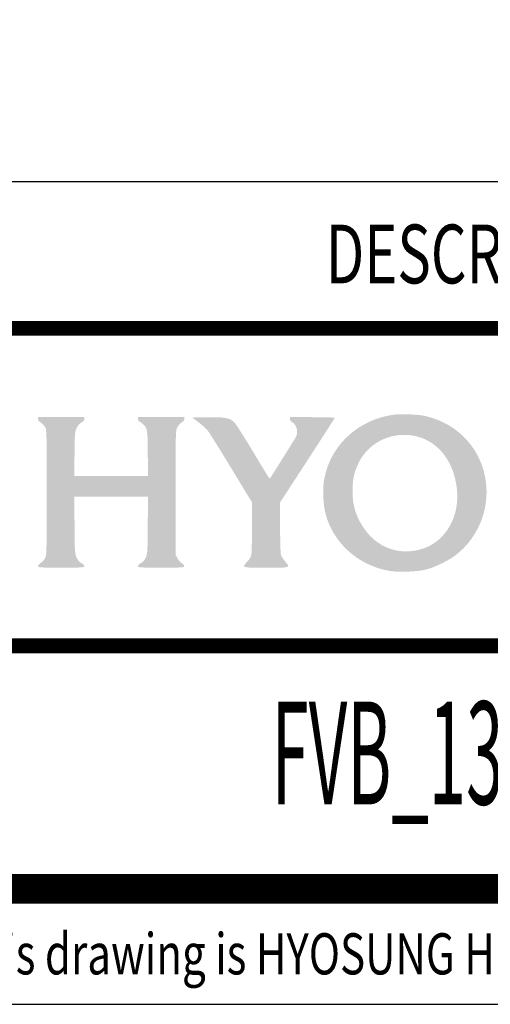
# Model space of a CAD drawing. Units: millimetres. Extents: x 1614 to 3359, y 14 to 2591.
# Drawn here: x 1882 to 2039, y 14 to 342 of the extents above; entities that cross this region are included whole.
import ezdxf
from ezdxf.enums import TextEntityAlignment as Align

# ---------------------------------------------------------------- set-up
doc = ezdxf.new("R2010")
doc.units = ezdxf.units.MM
doc.layers.get('0').update_dxf_attribs({"linetype": 'CONTINUOUS', "lineweight": 30})
doc.styles.add('HY견고딕', font='txt')
doc.styles.add('ROMANS', font='romans.shx', dxfattribs={"width": 0.7, "height": 3.5, "bigfont": 'whgtxt.shx'})

# ---------------------------------------------------------------- blocks, each defined once
blk = doc.blocks.new('HS_A4양식_S(297X210MM)')
blk.add_line((18.0000000000002, 18.00000000000068), (196.0000000000001, 18.00000000000068))
at = {"color": 0}
for p, q in [((18, 14.00000000000057), (195.9999999999999, 14.00000000000131)), ((18, 14), (195.9999999999999, 14.00000000000028))]:
    blk.add_line(p, q, dxfattribs=at)
at = {"color": 3, "const_width": 1}
blk.add_lwpolyline([(21.99999999999991, 17.92807144603535), (191.9999999999999, 17.92807144603535), (192, 273.0000000000006), (21.49999999999997, 273.0000000000006)], dxfattribs=at)
at = {"style": 'ROMANS', "width": 0.75}
blk.add_text("The information written in this drawing is HYOSUNG HEAVY INDUSTRIES's property, and may not be disclosed and/or reproduced without the prior official permission of HYOSUNG HEAVY INDUSTRIES Corp.", height=1.4, dxfattribs=at).set_placement((25.5073376602312, 15.01732643448363))
blk = doc.blocks.new('hico_ci')
at = {"true_color": 0x0e4194}
h = blk.add_hatch(color=154, dxfattribs=at)
edge = h.paths.add_edge_path()
edge.add_arc((-87.58889213669869, 67.21039386994674), 115.6573542135317, 327.1048165484382, 327.379148609724)
edge.add_arc((-975.6210822683096, 635.5862093153438), 1170.006555518851, 327.3791455014085, 327.4034389118317)
edge.add_arc((10.06323945754997, 5.298141397494064), 0.03363674859879229, 327.4034434854938, 359.999956419561)
edge.add_arc((10.08695586406088, 5.298141372526757), 0.009920342087866648, 359.9999964333156, 447.9339419372215)
edge.add_arc((8.1752010225552, -47.69314807680414), 53.03568355278372, 87.9338491325548, 88.16463645442393)
edge.add_arc((9.481611089147691, -6.923395607587707), 12.24500540615856, 88.16454350043396, 89.3118246058308)
edge.add_arc((9.337503835981352, -18.91895683877961), 24.24143221381396, 89.31177138105487, 90.00000621573453)
edge.add_line((9.337501206148772, 5.322475375034202), (8.578126206148738, 5.322475375034202))
edge.add_line((8.578126206148738, 5.322475375034216), (8.578126206148738, 5.25822685003422))
edge.add_arc((8.666198882282174, 5.258226829829709), 0.08807267613343815, 179.9999868559348, 200.2438586409471)
edge.add_arc((8.69831167707514, 5.270070055741982), 0.1222997646660304, 200.2439029638572, 216.0719736548398)
edge.add_arc((8.727682244430241, 5.291465640012149), 0.158637090558326, 216.0720310189615, 229.8197973618891)
edge.add_arc((8.790425285179538, 5.365763867678297), 0.2558837655492473, 229.8197694449375, 239.4290538196848)
edge.add_arc((8.530958847521276, 4.926521539180371), 0.2542697950728332, 35.773980360010626, 59.4290939640411, ccw=False)
edge.add_arc((8.3846441228863, 4.821096355150175), 0.43460966330124, 19.939364720869207, 35.77405005855218, ccw=False)
edge.add_arc((8.356329087600102, 4.810824031118727), 0.4647304512079843, 4.612762918081216, 19.939412931985885, ccw=False)
edge.add_arc((8.468191045552942, 4.819849583594632), 0.3525049717728713, -14.242378039020878, 4.612718611072523, ccw=False)
edge.add_arc((8.37886672111813, 4.842523250303046), 0.4446620664386157, 328.1681828404623, 345.7575186850096, ccw=False)
edge.add_arc((-125.627537153641, 88.03314091747795), 158.1735279955739, 327.8878710710293, 328.168161884662, ccw=False)
edge.add_arc((-363.4408394177982, 237.2831641715134), 438.9416461555749, 327.78223336135653, 327.8878867712939, ccw=False)
edge.add_arc((7.874564893326976, 3.292543172559448), 0.04901669569161234, 270.5100142516248, 327.78214302879337, ccw=False)
edge.add_arc((7.874911439092443, 3.253612993188966), 0.01008497392409092, 211.6244722057158, 270.5100004642802, ccw=False)
edge.add_arc((462.6611376262816, 283.3078246804128), 534.1082716524951, 211.5912425901737, 211.6244741420596, ccw=False)
edge.add_arc((49.60484903123921, 29.28092960519082), 49.19058691675746, 211.1883478339968, 211.5912513404664, ccw=False)
edge.add_arc((89.75058026022674, 53.58285426920961), 96.1188649406232, 210.944249107223, 211.1883290356674, ccw=False)
edge.add_arc((-23.94473440569851, -14.58175150186155), 36.44447107999163, 30.94431844343522, 31.63759526091016)
edge.add_arc((-7.928916743040276, -4.714298704185325), 17.63295758118127, 31.63769531155149, 32.8310410223266)
edge.add_arc((-9.367680583845129, -5.642642252222785), 19.34522599837955, 32.83109061856086, 33.7003780165808)
edge.add_arc((6.382520501175406, 4.861586527081016), 0.4135684780636451, 33.70034679136021, 47.50976918376232)
edge.add_arc((6.35941429625359, 4.836362018646184), 0.4477762627282614, 47.50975857406636, 66.4310955419071)
edge.add_arc((6.271751073153951, 4.635410225171825), 0.6670169158575688, 66.43114360342825, 80.4677626110921)
edge.add_arc((6.102158472550343, 3.625459070578245), 1.691108212981185, 80.46774511113301, 88.4389558479287)
edge.add_arc((5.785070374573792, -8.009341366430519), 13.33022871544476, 88.43889006856084, 90.18018989185562)
edge.add_arc((5.834315241008426, -23.67389749204497), 28.99486224672253, 90.1801526105918, 90.71896112843406)
edge.add_arc((5.498262702725754, 3.105442411625233), 2.213413873179214, 90.71892629454378, 94.25677422828905)
edge.add_arc((5.357341162462205, 4.998739249772001), 0.3148797550115914, 94.25673904725257, 105.4967135946727)
edge.add_arc((5.275644857788564, 5.293392175350647), 0.009110834502378819, 105.4966114967839, 238.0067809175427)
edge.add_arc((4.252225556749778, 3.655145908229215), 1.922530410003445, 53.281262030822575, 58.00680649472531, ccw=False)
edge.add_arc((3.278514217656578, 2.34970027732092), 3.551119390420127, 50.29611920957092, 53.28128967502448, ccw=False)
edge.add_arc((3.367779009109483, 2.457206528810275), 3.411384652069549, 47.32926842106173, 50.296107328445714, ccw=False)
edge.add_arc((5.015447560932614, 4.24459976048162), 0.980420600239397, 39.82273817270891, 47.329237615382624, ccw=False)
edge.add_arc((5.0822900594072, 4.300335129029136), 0.8933898533210056, 32.48958094374319, 39.82277055643982, ccw=False)
edge.add_arc((-55.12113784600947, -34.03807164447284), 72.26765808419817, 32.17192166635982, 32.48956926458112, ccw=False)
edge.add_arc((-36.62863076186463, -22.40537547880605), 50.42063452628888, 31.63174257217389, 32.1719261811038, ccw=False)
edge.add_arc((-61.26873061042318, -37.58294216214503), 79.36010672211306, 31.24720576788991, 31.631774679040575, ccw=False)
edge.add_line((6.579174399898761, 3.583650175034208), (7.28437620614875, 2.421387475034209))
edge.add_line((7.28437620614875, 2.421387475034209), (7.28421935302373, 1.572712675034211))
edge.add_arc((-26.29039406896339, 1.57890429528149), 33.57461399289706, 359.3674324155447, 359.98943387076315, ccw=False)
edge.add_arc((-6.209515706452777, 1.357180485688815), 13.49251158161575, 358.13862431789545, 359.36749241990196, ccw=False)
edge.add_arc((-5.06519223850529, 1.319977115114682), 12.34758350970553, 357.10324926653715, 358.1386915486749, ccw=False)
edge.add_arc((6.875745304499446, 0.7157539846580931), 0.3913685987348835, 344.5565989774974, 357.10328448918904, ccw=False)
edge.add_arc((6.965432665634751, 0.6909766429349986), 0.2983216245217534, 333.7316691536306, 344.5566396288096, ccw=False)
edge.add_arc((6.72166906340982, 0.8112843482579137), 0.5701573060091718, 327.0652532396875, 333.73168445078386, ccw=False)
edge.add_arc((6.672450634722168, 0.8431672817903575), 0.6288000819758233, 320.66539376668703, 327.0652725783152, ccw=False)
edge.add_arc((6.728708927377227, 0.7970643240633137), 0.556064408449558, 313.6474247892735, 320.66533855560454, ccw=False)
edge.add_arc((7.50535355754414, -0.01714257729648239), 0.5691510197192278, 133.647408069556, 148.3259636151153)
edge.add_arc((7.052183909207088, 0.2624570773319164), 0.03666750162476553, 148.3259389618278, 253.6268939152288)
edge.add_arc((7.187812768795311, 0.724081801180958), 0.5178042526860861, 253.6268161479213, 269.4911530252744)
edge.add_arc((7.762562769238059, 65.43971550516704), 65.23599013016188, 269.4911602438272, 269.9999459300735)
edge.add_arc((7.76246187787325, 66.32566976228848), 66.12194438726597, 270.0000340786137, 270.5083614008801)
edge.add_arc((8.345128069280747, 0.6569011900988073), 0.4505909241434287, 270.5084270729581, 288.0799916175415)
edge.add_arc((8.472636999600866, 0.2663252159377834), 0.03972827202814812, 288.0800301696663, 390.2105896667334)
edge.add_arc((7.866984011619934, -0.08632322706134232), 0.7405681012330404, 30.2105971818557, 42.66885251523486)
edge.add_arc((8.88747008343887, 0.8543285775446776), 0.6473143290490169, 216.4891175845401, 222.6689172848921, ccw=False)
edge.add_arc((9.082377253938319, 0.9984956657473418), 0.8897456686747677, 211.6204300748815, 216.4891512352539, ccw=False)
edge.add_arc((9.017810397560368, 0.9587427535013688), 0.8139223676766171, 206.6459126673218, 211.6204676047614, ccw=False)
edge.add_arc((8.537487405576371, 0.7177332187452947), 0.2765251472969634, 195.5184111570572, 206.6458959067241, ccw=False)
edge.add_arc((8.622706996762076, 0.7413959632433063), 0.3649689384809635, 182.7461762309144, 195.5183759813155, ccw=False)
edge.add_arc((22.51442657138034, 1.407729290481242), 14.27266007837977, 181.8369932019523, 182.7461578620843, ccw=False)
edge.add_arc((22.24609573247881, 1.399143716806435), 14.0041919224401, 180.6627529541779, 181.8370769737105, ccw=False)
edge.add_arc((39.00217691040842, 1.592994806739142), 30.76139439439919, 180.0107681297366, 180.6627923414326, ccw=False)
edge.add_line((8.240783059273724, 1.587213531284235), (8.240626206148761, 2.422264215659226))
edge.add_line((8.240626206148761, 2.422264215659212), (9.168751206148727, 3.848035806284216))
edge.add_arc((-178.2051710669145, 125.8217303322709), 223.5767628898644, 326.9373177716921, 327.1048506011462)
h = blk.add_hatch(color=154, dxfattribs=at)
edge = h.paths.add_edge_path()
edge.add_arc((11.68919191191969, 2.538343205864436), 1.965765927080678, 187.2894835030015, 194.5072811928714)
edge.add_arc((12.2660136002329, 2.68759712545301), 2.561584685278885, 194.5072699262425, 211.1343780194059)
edge.add_arc((12.33193142044212, 2.727411402982582), 2.638593358204431, 211.1343063245497, 227.3961501525145)
edge.add_arc((12.39077391693854, 2.791393139484924), 2.725519200160242, 227.396144906125, 243.3761176964152)
edge.add_arc((12.47858414191199, 2.966573659689544), 2.921475445915393, 243.3762052570861, 258.5454178779332)
edge.add_arc((12.25548099169282, 1.865535318699628), 1.798060810105342, 258.5455157035683, 267.7626426167035)
edge.add_arc((12.39707128768441, 5.48965936480019), 5.424949685359572, 267.7626533380533, 271.8086900758062)
edge.add_arc((12.39714799714449, 5.487347908822073), 5.422636959854104, 271.8086508097766, 275.8526255419379)
edge.add_arc((12.76951933404519, 1.854596479325295), 1.770850635183754, 275.8526732157882, 285.1663574160452)
edge.add_arc((12.68579322948068, 2.163462045791235), 2.090863132942609, 285.1664606073626, 291.9979895865242)
edge.add_arc((11.88375951074914, 4.148757677798571), 4.232044309873992, 291.9980303602974, 296.0291748207384)
edge.add_arc((11.8953527023329, 4.125010831351645), 4.205618663335664, 296.0292224569466, 300.0651782722474)
edge.add_arc((13.0211886708172, 2.180116209936116), 1.958371076543978, 300.0652126386263, 307.2129491570039)
edge.add_arc((12.60298579963501, 2.730816311242165), 2.649865286961164, 307.2129929084344, 321.4633113674406)
edge.add_arc((12.55214108457989, 2.771312353273785), 2.714866167484631, 321.4633254862762, 335.4570189951541)
edge.add_arc((12.54025299389133, 2.776741611822786), 2.727935350631395, 335.4570042895629, 349.4153063551598)
edge.add_arc((12.56243411208112, 2.772596560077034), 2.70537025683335, 349.4153084606654, 363.4608321026616)
edge.add_arc((12.55539298521609, 2.772171604026838), 2.712424195763331, 3.460813831792296, 21.82344865292583)
edge.add_arc((12.69353961127501, 2.8274904571131), 2.563613356788706, 21.8234786956147, 40.97970416400582)
edge.add_arc((12.6763417641564, 2.812548629808475), 2.586395458200169, 40.97974863379949, 60.04220559561634)
edge.add_arc((12.5682015241656, 2.624921177873176), 2.802955778252767, 60.04224661876668, 77.98924148490866)
edge.add_arc((12.76698895917229, 3.559273059424314), 1.847691478243744, 77.98928495001745, 84.92408230861547)
edge.add_arc((12.41594903514419, -0.3928076015475597), 5.81533190790588, 84.92407827458382, 87.8748770375062)
edge.add_arc((12.41587516820698, -0.3948385649667756), 5.817364213615624, 87.8748917700453, 90.82752369380134)
edge.add_arc((12.35898362394613, 3.543982155733403), 1.87813264925904, 90.8275496515172, 97.68541118779471)
edge.add_arc((12.50000217084153, 2.498990270799283), 2.932596622159962, 97.68543121261783, 115.3037019253431)
edge.add_arc((12.42504406724476, 2.657544984759511), 2.757216136909978, 115.3037564079968, 133.7558804179542)
edge.add_arc((12.36598733776071, 2.719229187338541), 2.671819192405485, 133.7559606811701, 152.5295614758335)
edge.add_arc((12.30379515834289, 2.751564056279648), 2.601723465502769, 152.5295701082027, 171.6812438555395)
edge.add_arc((11.75079872226166, 2.832420689618715), 2.042847044932155, 171.6811963835469, 178.7094137085831)
edge.add_arc((13.66132696950058, 2.789382430881972), 3.953859989735534, 178.7094663218426, 182.9972113084133)
edge.add_arc((13.64521779882244, 2.788546432379022), 3.937729142960169, 182.997319722999, 187.2894176632888)
edge = h.paths.add_edge_path(flags=16)
edge.add_arc((12.43454166001834, 2.94986987967664), 1.722679258958263, 167.6028225002973, 175.2876595505345, ccw=False)
edge.add_arc((12.34351379692515, 2.969881443842425), 1.629477678749483, 159.6660333993345, 167.6029080598833, ccw=False)
edge.add_arc((13.32730393623007, 2.605303356162651), 2.678648885087997, 154.196473116792, 159.6660354923936, ccw=False)
edge.add_arc((12.37288713534366, 3.066757485989228), 1.618530333347016, 132.6447728647698, 154.1964265783206, ccw=False)
edge.add_arc((12.45933487403192, 2.972894146620803), 1.746137300247647, 112.28517211592961, 132.6447851165569, ccw=False)
edge.add_arc((12.47029381202617, 2.946159298904831), 1.775031078125534, 92.10890726691781, 112.2852396066684, ccw=False)
edge.add_arc((12.46824060483362, 3.001901121937323), 1.719251453759407, 71.443714094842, 92.10888828588702, ccw=False)
edge.add_arc((12.4972358374809, 3.088284152688189), 1.628132018335549, 52.83166924084031, 71.44363011939481, ccw=False)
edge.add_arc((12.40506498923014, 2.966717600473032), 1.780689849601566, 35.42864611199792, 52.83160064103822, ccw=False)
edge.add_arc((12.19004330619771, 2.813748873186071), 2.044571936339573, 19.300637357654125, 35.428621339692825, ccw=False)
edge.add_arc((11.49144959248736, 2.569094329895151), 2.784767195974786, 6.506995906487589, 19.300671919105184, ccw=False)
edge.add_arc((12.02197803005953, 2.629605598560161), 2.25079899775696, -10.358093236890397, 6.507006827108285, ccw=False)
edge.add_arc((12.3189969221811, 2.57531883060318), 1.948859806116598, 330.85322717738404, 349.64185270600444, ccw=False)
edge.add_arc((12.4797538450747, 2.485672308726933), 1.764796536721063, 311.00800257837096, 330.8531818324648, ccw=False)
edge.add_arc((12.61813730835775, 2.326523565679054), 1.553897733209628, 289.17587637404074, 311.0080431697409, ccw=False)
edge.add_arc((12.51907279004075, 2.611383135112632), 1.855491421948564, 270.78068982063064, 289.17588751656626, ccw=False)
edge.add_arc((12.52189537146756, 2.404211824798011), 1.648300884560428, 250.67760092073502, 270.7807047072632, ccw=False)
edge.add_arc((12.53142804544882, 2.431402003501034), 1.677113688832597, 230.7699054796019, 250.6776372239779, ccw=False)
edge.add_arc((12.71898328438812, 2.661120955414404), 1.973673572366691, 213.1500393052647, 230.7699048368879, ccw=False)
edge.add_arc((13.17975190260552, 2.96206404577373), 2.524013888141321, 205.5533027939238, 213.1500023820812, ccw=False)
edge.add_arc((12.6335551178762, 2.700914492956613), 1.918596662935977, 196.222376417476, 205.5532209277916, ccw=False)
edge.add_arc((12.68404558733425, 2.715603976045131), 1.97118058081028, 187.0303983586766, 196.2223557713998, ccw=False)
edge.add_arc((13.52525853942973, 2.819348508231229), 2.818766658281611, 179.9999620543503, 187.030469055241, ccw=False)
edge.add_arc((14.01780235377998, 2.819352797778606), 3.311310472632135, 175.2875553569434, 180.0000419208737, ccw=False)
h = blk.add_hatch(color=154, dxfattribs=at)
edge = h.paths.add_edge_path()
edge.add_arc((9.187206241704985, 4.474995863492239), 4.498239501168128, 175.2537226692827, 178.5498361790088, ccw=False)
edge.add_arc((5.042671590962271, 4.819109166834593), 0.3394438297334494, 153.4349841819123, 175.2537514333179, ccw=False)
edge.add_arc((5.071663409174676, 4.80461320228045), 0.3718576926876159, 144.9618109578997, 153.4349734583033, ccw=False)
edge.add_arc((5.256509309624079, 4.674998314432045), 0.5976186859187361, 139.0231175462949, 144.9617560923459, ccw=False)
edge.add_arc((5.236532895520156, 4.69234900617333), 0.5711592145661168, 133.0052057162648, 139.0230876761897, ccw=False)
edge.add_arc((5.018875177344938, 4.925716310526852), 0.2520429645533461, 121.9132370704495, 133.0052818469795, ccw=False)
edge.add_arc((4.715230563155529, 5.413290726485641), 0.3223513797988501, 301.9132309446089, 310.3303197891168)
edge.add_arc((4.797640705980484, 5.316219868010194), 0.1950164544817469, 310.3303833331533, 322.5946277058486)
edge.add_arc((4.839218605550741, 5.284425070712089), 0.1426749712404812, 322.5946005615776, 337.0483214169311)
edge.add_arc((4.895502404485939, 5.260590102719391), 0.08155237540408382, 337.0482654015563, 359.0191881501167)
edge.add_line((4.977042831148736, 5.259194125034213), (4.978126206148744, 5.322475375034216))
edge.add_line((4.978126206148744, 5.322475375034216), (3.403126206148727, 5.322475375034216))
edge.add_line((3.403126206148727, 5.322475375034216), (3.403126206148727, 5.258558612534216))
edge.add_arc((3.489054609459487, 5.258558602177899), 0.08592840331076053, 179.9999930945587, 201.896430197849)
edge.add_arc((3.508759805562704, 5.266478623680712), 0.1071656699444701, 201.8964349379639, 220.4517036111342)
edge.add_arc((3.555216204034849, 5.306088389450778), 0.1682158992917882, 220.4516852156523, 234.7702635664025)
edge.add_arc((3.714921506619845, 5.532236513483255), 0.4450710196654485, 234.7703152045882, 241.6959536183637)
edge.add_arc((3.370559277503048, 4.892793994589184), 0.2812017113468315, 50.86006920147929, 61.69601591759522, ccw=False)
edge.add_arc((3.230406123309649, 4.720580746704243), 0.503238441140414, 43.851556820799374, 50.86008287560321, ccw=False)
edge.add_arc((3.214684643927228, 4.705477243713844), 0.5250393749862967, 36.958888156783416, 43.85155418618689, ccw=False)
edge.add_arc((3.334909242005239, 4.795937387483264), 0.3745834292956964, 28.081160592727713, 36.95893840601258, ccw=False)
edge.add_arc((3.328178829164273, 4.79234638166642), 0.3822119140581335, 13.225971721686392, 28.08117957276511, ccw=False)
edge.add_arc((2.934479721115963, 4.699816870763314), 0.7866382955739778, 4.568339894188625, 13.225966081551292, ccw=False)
edge.add_arc((0.4831151305145909, 4.503949018237449), 3.245815509950178, 1.0691973059704196, 4.568322420985396, ccw=False)
edge.add_arc((-73.17354544890884, 3.129353473349468), 76.91530146325515, 0.7171187235201728, 1.0691437160049873, ccw=False)
edge.add_line((3.735731612398723, 4.092006625034216), (3.745324178023736, 3.325600375034213))
edge.add_line((3.745324178023736, 3.325600375034213), (1.233419284273708, 3.325600375034213))
edge.add_line((1.233419284273708, 3.325600375034213), (1.242491481148733, 4.077944125034207))
edge.add_arc((75.90618228072583, 3.177563421383283), 74.66911951554243, 178.9492778471202, 179.3090950468247, ccw=False)
edge.add_arc((4.282964990864201, 4.491173809992091), 3.033857059099433, 175.2773226468395, 178.9492095330713, ccw=False)
edge.add_arc((2.013039278544909, 4.678699385533207), 0.7561984848333905, 166.2161886248321, 175.2772610728294, ccw=False)
edge.add_arc((1.759362372076708, 4.740932551854101), 0.4949994422134496, 153.7689169121626, 166.2162039020276, ccw=False)
edge.add_arc((1.800189139239734, 4.720816306101909), 0.5405130474314183, 146.6203152238009, 153.7689675831356, ccw=False)
edge.add_arc((1.723748335325155, 4.771181025968176), 0.4489717916486352, 138.4044318073887, 146.6203338569659, ccw=False)
edge.add_arc((1.681835766206717, 4.808387644888256), 0.3929272027817155, 129.6235305108242, 138.4045076812389, ccw=False)
edge.add_arc((1.609824533388434, 4.895361977600345), 0.2800106309129096, 118.30405277692299, 129.6235900095008, ccw=False)
edge.add_arc((1.282102172046677, 5.503905982342317), 0.411167892936678, 298.3040095837438, 305.557753168687)
edge.add_arc((1.425983022421036, 5.302621709935735), 0.1637470825292852, 305.5578003203777, 319.9850413397115)
edge.add_arc((1.469426584904454, 5.26614899984898), 0.1070231748508289, 319.985000569702, 338.3915837106468)
edge.add_arc((1.488589579857035, 5.258558508530541), 0.08641162629175485, 338.3916259662098, 360.0000689603048)
edge.add_line((1.575001206148727, 5.258558612534216), (1.575001206148727, 5.322475375034216))
edge.add_line((1.575001206148727, 5.322475375034216), (1.206148738219781e-06, 5.322475375034216))
edge.add_line((1.206148738219781e-06, 5.322475375034216), (0.001084581148745656, 5.259194125034213))
edge.add_arc((0.082479051802693, 5.260587643541271), 0.08140639868502848, 180.9808397163434, 202.8761413317683)
edge.add_arc((0.1423707861414982, 5.285857737444275), 0.1464109945837339, 202.8762204470773, 216.9861301798927)
edge.add_arc((0.1828571035281357, 5.316350986147711), 0.1970961019824657, 216.9861263263339, 229.0769113661756)
edge.add_arc((0.2567737485896942, 5.401612771392394), 0.3099377717689635, 229.0768540884552, 237.6900818440591)
edge.add_arc((-0.07093909109062224, 4.883421070461083), 0.3031840303270175, 48.650506051959894, 57.69006886427968, ccw=False)
edge.add_arc((-0.2908639050203305, 4.633520156915012), 0.6360764909997402, 43.45704618637882, 48.65059236674932, ccw=False)
edge.add_arc((-0.3005782787821545, 4.62431513076794), 0.6494593742435518, 38.29306624160358, 43.457062893171496, ccw=False)
edge.add_arc((-0.07746318547236797, 4.800477359561668), 0.3651822634589424, 30.346072502035383, 38.29301911529478, ccw=False)
edge.add_arc((0.004452605858347169, 4.848433362575278), 0.2702613748497263, 4.939850417253922, 30.346095271918898, ccw=False)
edge.add_arc((-3.871390973780052, 4.513435301850194), 4.160555342471186, 1.4857082299291733, 4.9399237902986215, ccw=False)
edge.add_arc((-19.0457361730914, 4.119839736796095), 19.34000426845374, 0.08825274715462683, 1.4857940784032735, ccw=False)
edge.add_arc((-900.0484495360081, 2.762499201446857), 900.3437632423573, 3.8257286519183253e-05, 0.08827375337710919, ccw=False)
edge.add_arc((-783.1345653051247, 2.763213324245754), 783.4298790112815, 359.9019013709751, 359.999991739512, ccw=False)
edge.add_arc((-22.00426329788951, 1.46004324254308), 22.2984613928216, 358.6217082638505, 359.9019118458351, ccw=False)
edge.add_arc((-5.28173699924713, 1.05769293459494), 5.571095444200401, 355.8244394385408, 358.6217096645656, ccw=False)
edge.add_arc((-0.0486603602513469, 0.675643774356459), 0.324091282734368, 333.59583388099725, 355.82446818877577, ccw=False)
edge.add_arc((-0.06711660006649822, 0.6848072708787925), 0.3446971667635955, 324.71278282674115, 333.59582394142444, ccw=False)
edge.add_arc((-0.2793308621381811, 0.8349926613728513), 0.6046789825592855, 318.8810723033326, 324.71275289466405, ccw=False)
edge.add_arc((-0.2696616184250615, 0.8265514293682088), 0.5918435366558339, 313.0127890666265, 318.8811150701176, ccw=False)
edge.add_arc((-0.06146021859018447, 0.6033825489550821), 0.286635129042212, 302.9192345195131, 313.0128034544713, ccw=False)
edge.add_arc((0.2739643268929228, 0.0852757114656697), 0.3305717412744084, 122.9191504773445, 130.6857129611274)
edge.add_arc((0.2418668742776333, 0.1226110453020794), 0.2813358436280508, 130.6856831070009, 139.4506409552877)
edge.add_arc((0.1942187074765798, 0.1633775980702978), 0.2186281118552285, 139.4506670761514, 148.9908588826204)
edge.add_arc((0.04574302144092712, 0.2526230686338522), 0.04539479127323905, 148.9908961198134, 179.5947700260125)
edge.add_arc((0.02971784233687913, 0.2527363711246977), 0.02936921163414629, 179.5946938713614, 258.3746153831533)
edge.add_arc((0.1624848353998516, 0.8980770354915961), 0.6882255294550204, 258.3746488449025, 266.4220843892311)
edge.add_arc((0.3222814126168032, 3.453747093226326), 3.248886457826702, 266.4221478909752, 269.7203236218828)
edge.add_arc((0.7875283573369529, 98.78581201744271), 98.58208664241224, 269.7203809544621, 269.9999842197649)
edge.add_arc((0.7874523699088058, 100.8464148642967), 100.6426894892743, 270.0000278024211, 270.2755057776488)
edge.add_arc((1.256101978819146, 3.383122773588099), 3.178270660585631, 270.2755883282429, 273.6223406695814)
edge.add_arc((1.416039785487015, 0.8566948252136513), 0.6467852704781617, 273.6223929170538, 282.0653444305648)
edge.add_arc((1.544954992237052, 0.2535796344224082), 0.0300462139116547, 282.0652958080877, 360.0000059339637)
edge.add_arc((1.531879575042382, 0.2535796530095666), 0.04312163110634792, 359.9999794378645, 392.3774988077429)
edge.add_arc((1.417932497964927, 0.1813295269256798), 0.1780438942567621, 32.37746296522032, 43.66979372378722)
edge.add_arc((1.371248229628833, 0.1367642033499408), 0.2425844936921916, 43.66978207044835, 53.61489526208166)
edge.add_arc((1.32534795801169, 0.07447313980362935), 0.3199602749948969, 53.6148476587878, 61.69593142636136)
edge.add_arc((1.60982453338849, 0.6027137724681069), 0.2800106309129513, 230.3764099904914, 241.6959472230689, ccw=False)
edge.add_arc((1.681835766206717, 0.6896881051801813), 0.3929272027817154, 221.5954923187611, 230.3764694891758, ccw=False)
edge.add_arc((1.72374833532507, 0.7268947241002621), 0.4489717916485712, 213.3796661430414, 221.5955681926185, ccw=False)
edge.add_arc((1.800189139239734, 0.7772594439665141), 0.5405130474314177, 206.2310324168643, 213.3796847761991, ccw=False)
edge.add_arc((1.729733385805815, 0.7425437349124877), 0.4619688328321589, 192.0099621484317, 206.2310582069813, ccw=False)
edge.add_arc((2.213791155062751, 0.8455212676515629), 0.9568590188603565, 183.7610948827286, 192.0099567370851, ccw=False)
edge.add_arc((5.780207194946257, 1.079969930258855), 4.530972831393011, 180.7658398194206, 183.7610926255462, ccw=False)
edge.add_arc((151.083783855358, 3.022253563105366), 149.8475302363169, 180.5265644720688, 180.7658315603869, ccw=False)
edge.add_line((1.242581734273784, 1.645131625034253), (1.233599734273724, 2.622475375034213))
edge.add_line((1.233599734273724, 2.622475375034213), (3.74394793739873, 2.622475375034213))
edge.add_line((3.74394793739873, 2.622475375034213), (3.735255821773706, 1.64513162503421))
edge.add_arc((-146.3066071123479, 2.979464021770667), 150.047795970773, 359.2514402986514, 359.4904782041009, ccw=False)
edge.add_arc((-0.7960221241915804, 1.078284990595407), 4.524791516824053, 356.253890915286, 359.25143516085666, ccw=False)
edge.add_arc((2.766690528925693, 0.8450158720550291), 0.9544503664091994, 347.98989706668414, 356.25386538423106, ccw=False)
edge.add_arc((3.248412297913632, 0.7425341993875918), 0.4619482283940666, 333.76900104508525, 347.9898688018067, ccw=False)
edge.add_arc((3.17793827305772, 0.7772594439665141), 0.5405130474314176, 326.62031522380096, 333.7689675831358, ccw=False)
edge.add_arc((3.254379076972384, 0.7268947241002621), 0.4489717916485708, 318.4044318073815, 326.6203338569586, ccw=False)
edge.add_arc((3.296291646090737, 0.6896881051801813), 0.3929272027817167, 309.623530510824, 318.40450768123867, ccw=False)
edge.add_arc((3.368302878908992, 0.6027137724679505), 0.2800106309128179, 298.30405277694587, 309.6235900095239, ccw=False)
edge.add_arc((3.652779454285763, 0.07447313980348724), 0.3199602749950114, 118.3040685736217, 126.3851523411967)
edge.add_arc((3.606879182668621, 0.1367642033499408), 0.2425844936921915, 126.3851047379184, 136.3302179295517)
edge.add_arc((3.560194914332527, 0.1813295269256656), 0.178043894256764, 136.3302062762122, 147.6225370347786)
edge.add_arc((3.446247837255072, 0.2535796530095666), 0.04312163110634373, 147.6225011922566, 180.000020562136)
edge.add_arc((3.433172420060401, 0.2535796344224082), 0.03004621391167477, 179.9999940660439, 257.9347041919114)
edge.add_arc((3.562087626810467, 0.8566948252136513), 0.6467852704781616, 257.9346555694326, 266.3776070829437)
edge.add_arc((3.722025433478279, 3.383122773588639), 3.178270660586161, 266.3776593304197, 269.7244116717577)
edge.add_arc((4.190675042392286, 100.8464148642849), 100.6426894892625, 269.7244942223491, 269.9999721975768)
edge.add_arc((4.19056098669833, 102.0059297363301), 101.8022043613168, 270.000036706467, 270.2732228537978)
edge.add_arc((4.661037702820863, 3.345250955196079), 3.140403820813704, 270.2732949301528, 273.6463976657705)
edge.add_arc((4.821023897840803, 0.8347796219481864), 0.6248398884805046, 273.6464328660275, 282.3152729875675)
edge.add_arc((4.94783585105634, 0.2539114129939861), 0.03029035509240759, 282.3152856719681, 359.9999754859487)
edge.add_arc((4.931431382099532, 0.2539114281091912), 0.04669482404921999, 359.9999655512809, 389.2094460512672)
edge.add_arc((4.82060837233476, 0.1919507527718736), 0.1736627915905287, 29.20939099351878, 40.20563086756618)
edge.add_arc((4.783691920476514, 0.1607477402299224), 0.2219996554678509, 40.20562544638967, 50.19099865315788)
edge.add_arc((4.768155787580667, 0.1421062904107089), 0.2462664038423687, 50.19105223419552, 59.42900102047238)
edge.add_arc((5.00363391042842, 0.5407385548956825), 0.2167213158957753, 227.217793682128, 239.4290190305187, ccw=False)
edge.add_arc((5.249289820764062, 0.8061878556978428), 0.5783981849089577, 221.3492207736012, 227.2177758099752, ccw=False)
edge.add_arc((5.28529440245066, 0.8378734943886741), 0.6263597278540328, 215.6086967400149, 221.3492205788957, ccw=False)
edge.add_arc((5.133687751237858, 0.7292989365900553), 0.4398844981501318, 208.1271467363041, 215.6086919196131, ccw=False)
edge.add_line((4.74575202802373, 0.5219242844092093), (4.682813706148721, 0.6396628750342046))
edge.add_line((4.682813706148721, 0.6396628750342188), (4.682813706148636, 2.749037875034318))
edge.add_arc((835.1131370185794, 2.749771049201115), 830.4303233127545, 179.9063146955063, 180.0000505855629, ccw=False)
edge.add_arc((25.01140486195595, 4.074389449233109), 20.32750819786675, 178.5498128154432, 179.9063318496599, ccw=False)
blk = doc.blocks.new('HYOSUNG_TITLE_A4')
at = {"color": 3}
for p, q in [((-169.9999999999999, 23.99999999999955), (-85.00000000000003, 23.99999999999955)), ((-170, 19), (-85.00000000000014, 19)), ((-155, 8.19702110853575), (-85.00000000000014, 8.19702110853575))]:
    blk.add_line(p, q, dxfattribs=at)
blk.add_line((-170, 0), (0, 0))
at = {"color": 3, "const_width": 0.5}
for points in [[(-85.00000000000014, 18.99999999999957), (-170, 19)], [(-85.00000000000014, 8.197021108535324), (-155, 8.197021108535694)]]:
    blk.add_lwpolyline(points, dxfattribs=at)
blk.add_blockref('hico_ci', (-146.0466095266641, 10.65474165895822))
at = {"style": 'ROMANS', "width": 0.7}
blk.add_text('DESCRIPTION of REVISION', height=2, dxfattribs=at).set_placement((-136.2535934081641, 20.52912913561602))
for tag, height, style, width, p in [('GEN-TITLE-DES1{20}', 3.4, 'HY견고딕', 0.9, (-40.12195512001956, 40.23156919876124)), ('GEN-TITLE-DES2{24.5}', 2.5, 'ROMANS', 0.8, (-40.24577003001945, 36.36750108462855)), ('GEN-TITLE-NR{12.3}', 4, 'HY견고딕', 0.9, (-52.35236835450229, 27.93472779195201)), ('GEN-TITLE-DAT{7.1}', 2, 'ROMANS', 0.7, (-7.813813360791329, 21.46618360339403)), ('GEN-TITLE-REV{22.6}', 3, 'ROMANS', 0.7, (-4.610111477596121, 15.46031826081006))]:
    blk.add_attdef(tag, text='', height=height, dxfattribs=dict(style=style, width=width)).set_placement(p, align=Align.CENTER)
for tag, height, p in [('GEN-TITLE-CTRN{2.5}', 2, (-167.5000000000002, 41.49999999999978)), ('GEN-TITLE-POSI{22.6}', 2, (-8.07757402690612, 32.460909128455)), ('GEN-TITLE-APPM{2.5}', 2, (-167.5000000000001, 27.49999999999955)), ('GEN-TITLE-FSCM{20.7}', 1.8, (-12.77559254485186, 11.14676420777361))]:
    blk.add_attdef(tag, text='', height=height, dxfattribs=at).set_placement(p, align=Align.MIDDLE_CENTER)
for tag, height, p in [('GEN-TITLE-PLOT{5}', 1.8, (-160.0000000000002, 41.49999999999978)), ('GEN-TITLE-CHKM{2.5}', 2, (-167.5000000000001, 34.49999999999955)), ('GEN-TITLE-ISSD{5}', 1.8, (-160.0000000000002, 34.49999999999955)), ('GEN-TITLE-ITEM{12.7}', 3.5, (-120.0000000000001, 4.097021108535543)), ('GEN-TITLE-REF{12.7}', 3.5, (-39.42085257198779, 4.099999999999817)), ('GEN-TITLE-GRADE{22.6}', 3, (-4.664079815914306, 4.087387457092177))]:
    blk.add_attdef(tag, text='', height=height, dxfattribs=at).set_placement(p, align=Align.MIDDLE)
for tag, p in [('GEN-TITLE-MAT2{35}', (-153.1717460559241, 41.4999999999998)), ('GEN-TITLE-MAT1{35}', (-153.1717460559242, 34.4999999999996)), ('GEN-TITLE-DACT{35}', (-153.1717460559241, 27.4999999999996))]:
    blk.add_attdef(tag, text='', height=2, dxfattribs=at).set_placement(p, align=Align.MIDDLE_LEFT)
at = {"style": 'ROMANS'}
blk.add_attdef('GEN-TITLE-SCA{12.7}', text='', height=2, dxfattribs=at).set_placement((-7.660747715843428, 26.68345472464819), align=Align.CENTER)

msp = doc.modelspace()

# ---------------------------------------------------------------- block references
at = {"lineweight": 0, "xscale": 9.799999999999999, "yscale": 9.799999999999999, "zscale": 9.799999999999999}
msp.add_blockref('HS_A4양식_S(297X210MM)', (1438.025201531542, -123.2), dxfattribs=at)
at = {"lineweight": 0}
ref = msp.add_blockref('HYOSUNG_TITLE_A4', (3319.625201531541, 53.2000000000067), dxfattribs=dict(at, xscale=9.799999999999999, yscale=9.799999999999999, zscale=9.799999999999999))
ref.add_attrib('GEN-TITLE-ITEM{12.7}', 'FVB_132S(5.5kW)_25~30:1_N type', dxfattribs={"height": 34.3, "style": 'ROMANS', "width": 0.478332025557673}).set_placement((2143.62520153154, 93.35080686365501), align=Align.MIDDLE)

doc.saveas('drawing.dxf')
